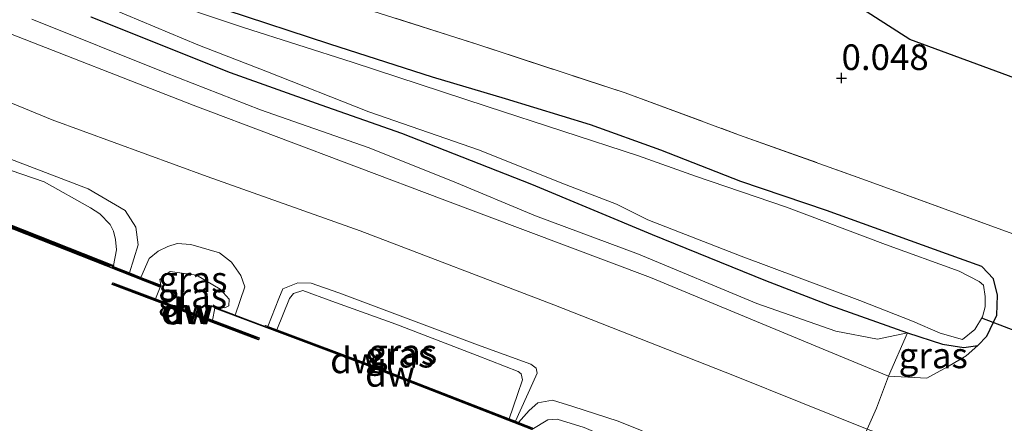
# Model space of a CAD drawing. Units: metres. Extents: x 202942 to 210007, y 518748 to 524237.
# Drawn here: x 206718 to 206814, y 521862 to 521902 of the extents above; entities that cross this region are included whole.
import ezdxf
from ezdxf.enums import TextEntityAlignment as Align

# ---------------------------------------------------------------- set-up
doc = ezdxf.new("R2010")
doc.units = ezdxf.units.M
doc.linetypes.add('IE-TERREINAFSCHEIDING', pattern=[10, 8, -2])
doc.layers.get('0').update_dxf_attribs({"lineweight": 25})
for name, color, linetype in [('B-ME-GC-DAMWAND-GV-B6', 10, 'Continuous'), ('B-ME-GC-DAMWAND-L-B1', 10, 'Continuous'), ('B-ME-GW-HOOGTEPUNT-S-B1', 10, 'Continuous'), ('B-ME-GW-INSTEEKWATERGANG-L-B1', 10, 'Continuous'), ('B-ME-KG-KADASTRAAL-OPNAMEDTMGRENS-L-B1', 10, 'Continuous'), ('B-ME-KW-DUIKER-L-B1', 10, 'Continuous')]:
    doc.layers.add(name, color=color, linetype=linetype)
for name, color, linetype, lineweight in [('B-ME-GW-KRUINLIJN-L-B1', 93, 'Continuous', 18), ('B-ME-GW-TEENLIJN-L-B1', 93, 'Continuous', 18), ('B-ME-IE-GRASLAND-GV-B6', 93, 'Continuous', 18), ('B-ME-IE-GRONDWERKLIJN-GROND_INGERICHT-GV-B6', 253, 'Continuous', 18), ('B-ME-IE-TERREINAFSCHEIDING-DOORGANG-L-B1', 8, 'IE-TERREINAFSCHEIDING-KUNSTMATIG-OPEN', 18), ('B-ME-IE-TERREINAFSCHEIDING-RASTERHEKWERK-L-B1', 8, 'IE-TERREINAFSCHEIDING', 18), ('B-ME-OB-BEKLEDING-GV-B6', 253, 'Continuous', 18), ('B-ME-OB-WATERLIJN-L-B1', 133, 'OB-WATERLIJN', 18), ('B-ME-OG-WATER-GV-B6', 153, 'Continuous', 18)]:
    doc.layers.add(name, color=color, linetype=linetype, lineweight=lineweight)
doc.styles.add('NLCS-ISO', font='NLCS-ISO.TTF')
doc.linetypes.add('IE-TERREINAFSCHEIDING-KUNSTMATIG-OPEN', pattern='A,7,-1.5,[67,NLCS.SHX,S=0.75,R=0,X=0,Y=0],-1.5', length=10)
doc.linetypes.add('OB-WATERLIJN', pattern='A,10,[32,NLCS.SHX,S=2,R=0,X=0,Y=0],-12', length=22)

# ---------------------------------------------------------------- blocks, each defined once
blk = doc.blocks.new('hoogtepunt')
for p, q in [((-0.5, 0), (0.5, 0)), ((0, 0.5), (0, -0.5))]:
    blk.add_line(p, q)

msp = doc.modelspace()

# ---------------------------------------------------------------- linework, layer by layer
at = {"layer": 'B-ME-GC-DAMWAND-GV-B6'}
for points in [[(206665.922, 521902.3021, 0.354), (206667.8228, 521901.5078, 0.354), (206667.8907, 521901.5957, 0.357), (206700.3416, 521888.0957, -0.21), (206726.8625, 521877.6358, 0.366), (206726.8375, 521877.5367, 0.363), (206728.4268, 521876.908, 0.46), (206729.5558, 521876.462, 0.593), (206731.4978, 521875.694, 0.366), (206731.424, 521875.508, -0.327), (206700.23, 521887.817, -0.327), (206675.613, 521898.053, -0.327), (206665.844, 521902.118, -0.327)], [(206736.529, 521872.284, -0.327), (206741.106, 521870.561, -0.327), (206741.036, 521870.373, -0.327), (206726.745, 521875.754, -0.327), (206726.815, 521875.942, -0.327), (206730.99, 521874.37, -0.327), (206732.504, 521873.795, 0.003), (206735.369, 521872.718, -0.27), (206736.529, 521872.284, -0.327)], [(206738.758, 521872.78, 0.395), (206741.684, 521871.679, 0.301), (206741.726, 521871.763, 0.144), (206741.958, 521871.676, 0.529), (206742.83, 521871.348, -0.037), (206752.052, 521867.881, -0.033), (206765.526, 521862.661, -0.207), (206766.147, 521862.421, 0.14), (206766.448, 521862.304, 0.135), (206767.775, 521861.79, -0.097), (206767.748, 521861.631, -0.327), (206751.997, 521867.736, -0.327), (206736.783, 521873.459, -0.327), (206736.804, 521873.515, 0.318), (206738.758, 521872.78, 0.395)]]:
    msp.add_polyline3d(points, dxfattribs=at)
at = {"layer": 'B-ME-GC-DAMWAND-L-B1'}
msp.add_line((206740.97, 521870.509, 0.279), (206726.903, 521875.803, 0.369), dxfattribs=at)
for points in [[(206665.883, 521902.21, 0.354), (206667.855, 521901.386, 0.354), (206667.923, 521901.474, 0.357), (206700.304, 521888.003, -0.21), (206726.744, 521877.575, 0.366), (206726.719, 521877.476, 0.363), (206728.39, 521876.815, 0.46), (206729.519, 521876.369, 0.593), (206731.461, 521875.601, 0.366)], [(206726.592, 521877.522, 0.363), (206700.268, 521887.91, 0.348), (206675.651, 521898.145, 0.354), (206668.032, 521901.316, 0.354)], [(206767.701, 521861.734, 0.278), (206752.018, 521867.792, 0.264), (206741.932, 521871.6, 0.3)]]:
    msp.add_polyline3d(points, dxfattribs=at)
at = {"layer": 'B-ME-GW-INSTEEKWATERGANG-L-B1'}
for points in [[(206804.44, 521871.065, 0.021), (206807.87, 521869.955, 0.09), (206809.925, 521869.629, 0.159), (206811.308, 521869.823, 0.282), (206812.191, 521870.718, 0.315), (206813.151, 521872.774, 0.336), (206813.232, 521874.716, 0.222), (206812.842, 521876.326, 0.156), (206811.694, 521877.51, 0.219), (206808.264, 521878.744, 0.162), (206796.517, 521882.975, -0.006), (206788.165, 521885.821, 0.195), (206780.327, 521888.874, 0.234), (206773.471, 521891.337, 0.234), (206765.154, 521893.877, 0.237), (206758.041, 521895.997, 0.078), (206748.005, 521899.207, 0.075), (206737.895, 521902.53, 0.105)], [(206724.672, 521901.894, 0.021), (206738.281, 521896.453, 0.132), (206747.119, 521893.305, 0.093), (206755.016, 521890.532, 0.024), (206767.723, 521885.556, 0.105), (206779.48, 521880.657, 0.039), (206790.582, 521876.159, 0.027), (206796.817, 521873.749, 0.087), (206804.44, 521871.065, 0.021)]]:
    msp.add_polyline3d(points, dxfattribs=at)
at = {"layer": 'B-ME-GW-KRUINLIJN-L-B1'}
for points in [[(206633.995, 521965.585, 1.326), (206634.1293, 521960.0003, 1.3598), (206634.741, 521957.385, 1.339), (206639.782, 521942.979, 1.2), (206644.663, 521935.48, 1.085), (206648.926, 521930.717, 0.901), (206655.714, 521926.424, 0.785), (206667.376, 521920.951, 0.901), (206691.416, 521910.627, 1.039), (206715.445, 521900.736, 1.016), (206734.645, 521893.256, 1.016), (206758.965, 521884.087, 0.901), (206779.345, 521876.462, 1.016), (206797.15, 521869.071, 1.131), (206802.596, 521866.818, 1.362), (206806.332, 521866.628, 1.022), (206808.356, 521867.746, 0.696), (206810.157, 521868.792, 0.501), (206811.308, 521869.823, 0.282)], [(206728.4268, 521876.908, 0.46), (206729.272, 521879.646, 0.692), (206729.04, 521881.369, 0.849), (206728.004, 521882.984, 0.927), (206724.398, 521885.096, 0.888), (206710.341, 521890.456, 1.044), (206691.154, 521897.957, 0.907), (206675.348, 521903.971, 0.868), (206672.342, 521904.947, 0.81), (206670.411, 521904.594, 0.381), (206668.471, 521903.015, 0.438), (206665.922, 521902.3021, 0.354)], [(206822.754, 521853.903, 1.369), (206812.962, 521857.045, 1.413), (206802.84, 521860.795, 1.461), (206800.503, 521861.665, 1.539), (206787.526, 521866.851, 1.482), (206769.902, 521873.775, 1.488), (206750.982, 521881.019, 1.473), (206736.021, 521886.312, 1.476), (206720.882, 521891.84, 1.44), (206706.144, 521897.886, 1.413), (206690.495, 521904.324, 1.416)], [(206738.758, 521872.78, 0.395), (206739.699, 521875.528, 0.692), (206739.314, 521876.646, 0.888), (206738.391, 521877.948, 0.946), (206737.217, 521878.843, 1.005), (206734.437, 521879.686, 1.122), (206733.093, 521879.762, 1.122), (206732.173, 521879.474, 1.102), (206731.251, 521879.023, 1.005), (206730.343, 521878.292, 0.927), (206729.5558, 521876.462, 0.593)], [(206766.147, 521862.421, 0.14), (206767.839, 521866.167, 0.399), (206768.273, 521867.115, 0.653), (206768.162, 521867.591, 0.81), (206767.641, 521867.989, 0.81), (206762.426, 521869.884, 0.985), (206748.876, 521874.961, 0.985), (206746.178, 521875.885, 0.927), (206744.883, 521875.945, 0.927), (206743.419, 521875.35, 0.927), (206743.034, 521874.386, 0.888), (206741.958, 521871.676, 0.529)], [(206782.283, 521856.319, -0.007), (206782.501, 521858.113, 0.154), (206782.011, 521858.909, 0.202), (206781.202, 521859.948, 0.234), (206780.015, 521860.803, 0.298), (206778.344, 521861.554, 0.314), (206776.178, 521862.43, 0.346), (206771.736, 521863.862, 0.346), (206769.756, 521864.495, 0.33), (206768.318, 521864.225, 0.298), (206767.48, 521863.48, 0.25), (206766.448, 521862.304, 0.135)]]:
    msp.add_polyline3d(points, dxfattribs=at)
at = {"layer": 'B-ME-GW-TEENLIJN-L-B1'}
for points in [[(206726.8625, 521877.6358, 0.366), (206727.162, 521879.146, 0.252), (206727.075, 521880.172, 0.267), (206726.867, 521880.96, 0.309), (206726.538, 521881.631, 0.352), (206725.533, 521882.652, 0.366), (206724.62, 521883.244, 0.338), (206720.109, 521885.785, 0.338), (206711.441, 521888.753, 0.267), (206701.957, 521892.597, 0.267), (206686.981, 521898.562, 0.196), (206673.036, 521903.695, 0.238), (206672.036, 521903.712, 0.21), (206670.89, 521903.266, 0.21), (206667.364, 521902.095, 0.281), (206665.922, 521902.3021, 0.354)], [(206804.44, 521871.065, 0.021), (206801.501, 521870.422, 0.129), (206797.451, 521871.214, 0.243), (206789.716, 521873.907, 0.252), (206778.146, 521878.715, 0.12), (206768.111, 521882.475, 0.102), (206760.006, 521885.863, 0.174), (206751.753, 521889.126, 0.06), (206741.234, 521892.798, 0.138), (206731.902, 521896.47, 0.084), (206718.882, 521901.651, -0.054)], [(206731.4978, 521875.694, 0.366), (206731.409, 521876.253, 0.162), (206732.41, 521877.027, 0.177), (206734.966, 521876.688, 0.186), (206737.284, 521875.322, 0.183), (206738.185, 521874.338, 0.201), (206738.144, 521873.692, 0.3), (206737.747, 521873.483, 0.21), (206736.804, 521873.515, 0.318)], [(206765.526, 521862.661, -0.207), (206766.338, 521865.032, -0.044), (206766.825, 521866.455, 0.034), (206766.699, 521867.046, 0.19), (206766.389, 521867.262, 0.209), (206762.385, 521868.852, 0.248), (206754.441, 521871.9, 0.248), (206748.197, 521874.148, 0.268), (206745.369, 521875.171, 0.288), (206744.448, 521874.883, 0.288), (206744.067, 521874.411, 0.288), (206742.83, 521871.348, -0.037)]]:
    msp.add_polyline3d(points, dxfattribs=at)
at = {"layer": 'B-ME-IE-GRASLAND-GV-B6'}
for points in [[(206804.44, 521871.065, 0.021), (206802.596, 521866.818, 1.362), (206797.15, 521869.071, 1.131), (206779.345, 521876.462, 1.016), (206758.965, 521884.087, 0.901), (206734.645, 521893.256, 1.016), (206715.445, 521900.736, 1.016), (206691.416, 521910.627, 1.039)], [(206744.911, 521904.798, 0.306), (206762.255, 521899.253, 0.366), (206776.858, 521894.463, 0.423), (206788.034, 521890.35, 0.405), (206800.426, 521885.925, 0.399), (206815.814, 521880.335, 0.399)], [(206665.922, 521902.3021, 0.354), (206667.364, 521902.095, 0.281), (206670.89, 521903.266, 0.21), (206672.036, 521903.712, 0.21), (206673.036, 521903.695, 0.238), (206686.981, 521898.562, 0.196), (206701.957, 521892.597, 0.267), (206711.441, 521888.753, 0.267), (206720.109, 521885.785, 0.338), (206724.62, 521883.244, 0.338), (206725.533, 521882.652, 0.366), (206726.538, 521881.631, 0.352), (206726.867, 521880.96, 0.309), (206727.075, 521880.172, 0.267), (206727.162, 521879.146, 0.252), (206726.8625, 521877.6358, 0.366), (206700.3416, 521888.0957, -0.21), (206667.8907, 521901.5957, 0.357), (206667.8228, 521901.5078, 0.354), (206665.922, 521902.3021, 0.354)], [(206675.348, 521903.971, 0.868), (206691.154, 521897.957, 0.907), (206710.341, 521890.456, 1.044), (206724.398, 521885.096, 0.888), (206728.004, 521882.984, 0.927), (206729.04, 521881.369, 0.849), (206729.272, 521879.646, 0.692), (206728.4268, 521876.908, 0.46), (206726.8375, 521877.5367, 0.363), (206726.8625, 521877.6358, 0.366), (206727.162, 521879.146, 0.252), (206727.075, 521880.172, 0.267), (206726.867, 521880.96, 0.309), (206726.538, 521881.631, 0.352), (206725.533, 521882.652, 0.366), (206724.62, 521883.244, 0.338), (206720.109, 521885.785, 0.338), (206711.441, 521888.753, 0.267), (206701.957, 521892.597, 0.267), (206686.981, 521898.562, 0.196), (206673.036, 521903.695, 0.238)], [(206809.472, 521877.055, -0.771), (206802.302, 521879.667, -0.771), (206792.608, 521883.323, -0.771), (206783.725, 521886.331, -0.771), (206778.175, 521888.338, -0.771), (206763.371, 521893.121, -0.771), (206750.201, 521897.459, -0.771), (206739.568, 521900.838, -0.771), (206730.62, 521903.869, -0.771)], [(206715.445, 521900.736, 1.016), (206734.645, 521893.256, 1.016), (206758.965, 521884.087, 0.901), (206779.345, 521876.462, 1.016), (206797.15, 521869.071, 1.131), (206802.596, 521866.818, 1.362), (206806.332, 521866.628, 1.022), (206808.356, 521867.746, 0.696), (206810.157, 521868.792, 0.501), (206811.308, 521869.823, 0.282), (206812.191, 521870.718, 0.315), (206813.151, 521872.774, 0.336), (206813.232, 521874.716, 0.222), (206812.842, 521876.326, 0.156), (206811.694, 521877.51, 0.219), (206808.264, 521878.744, 0.162), (206796.517, 521882.975, -0.006), (206788.165, 521885.821, 0.195), (206780.327, 521888.874, 0.234), (206773.471, 521891.337, 0.234), (206765.154, 521893.877, 0.237), (206758.041, 521895.997, 0.078), (206748.005, 521899.207, 0.075), (206737.895, 521902.53, 0.105)], [(206726.724, 521902.665, -0.771), (206735.127, 521899.151, -0.771), (206741.76, 521896.578, -0.771), (206751.805, 521892.623, -0.771), (206762.621, 521888.892, -0.771), (206770.681, 521885.668, -0.771), (206776.005, 521883.597, -0.771), (206779.069, 521882.065, -0.771), (206788.184, 521878.516, -0.771), (206799.772, 521874.189, -0.771), (206804.912, 521872.174, -0.771), (206807.627, 521871.02, -0.771), (206809.809, 521870.4, -0.771), (206811.011, 521871.374, -0.771), (206811.756, 521872.618, -0.771), (206812.017, 521873.598, -0.771), (206812.012, 521874.611, -0.771), (206811.853, 521875.691, -0.771), (206811.426, 521876.064, -0.771), (206809.472, 521877.055, -0.771)], [(206737.895, 521902.53, 0.105), (206748.005, 521899.207, 0.075), (206758.041, 521895.997, 0.078), (206765.154, 521893.877, 0.237), (206773.471, 521891.337, 0.234), (206780.327, 521888.874, 0.234), (206788.165, 521885.821, 0.195), (206796.517, 521882.975, -0.006), (206808.264, 521878.744, 0.162), (206811.694, 521877.51, 0.219), (206812.842, 521876.326, 0.156), (206813.232, 521874.716, 0.222), (206813.151, 521872.774, 0.336), (206812.191, 521870.718, 0.315), (206811.308, 521869.823, 0.282)], [(206718.882, 521901.651, -0.054), (206731.902, 521896.47, 0.084), (206741.234, 521892.798, 0.138), (206751.753, 521889.126, 0.06), (206760.006, 521885.863, 0.174), (206768.111, 521882.475, 0.102), (206778.146, 521878.715, 0.12), (206789.716, 521873.907, 0.252), (206797.451, 521871.214, 0.243), (206801.501, 521870.422, 0.129), (206804.44, 521871.065, 0.021)], [(206804.44, 521871.065, 0.021), (206801.501, 521870.422, 0.129), (206797.451, 521871.214, 0.243), (206789.716, 521873.907, 0.252), (206778.146, 521878.715, 0.12), (206768.111, 521882.475, 0.102), (206760.006, 521885.863, 0.174), (206751.753, 521889.126, 0.06), (206741.234, 521892.798, 0.138), (206731.902, 521896.47, 0.084), (206718.882, 521901.651, -0.054)], [(206724.672, 521901.894, 0.021), (206738.281, 521896.453, 0.132), (206747.119, 521893.305, 0.093), (206755.016, 521890.532, 0.024), (206767.723, 521885.556, 0.105), (206779.48, 521880.657, 0.039), (206790.582, 521876.159, 0.027), (206796.817, 521873.749, 0.087), (206804.44, 521871.065, 0.021)], [(206811.308, 521869.823, 0.282), (206809.925, 521869.629, 0.159), (206807.87, 521869.955, 0.09), (206804.44, 521871.065, 0.021), (206796.817, 521873.749, 0.087), (206790.582, 521876.159, 0.027), (206779.48, 521880.657, 0.039), (206767.723, 521885.556, 0.105), (206755.016, 521890.532, 0.024), (206747.119, 521893.305, 0.093), (206738.281, 521896.453, 0.132), (206724.672, 521901.894, 0.021)], [(206778.344, 521861.554, 0.314), (206776.178, 521862.43, 0.346), (206771.736, 521863.862, 0.346), (206769.756, 521864.495, 0.33), (206768.318, 521864.225, 0.298), (206767.48, 521863.48, 0.25), (206766.448, 521862.304, 0.135), (206766.147, 521862.421, 0.14), (206767.839, 521866.167, 0.399), (206768.273, 521867.115, 0.653), (206768.162, 521867.591, 0.81), (206767.641, 521867.989, 0.81), (206762.426, 521869.884, 0.985), (206748.876, 521874.961, 0.985), (206746.178, 521875.885, 0.927), (206744.883, 521875.945, 0.927), (206743.419, 521875.35, 0.927), (206743.034, 521874.386, 0.888), (206741.958, 521871.676, 0.529), (206741.726, 521871.763, 0.144), (206741.684, 521871.679, 0.301), (206738.758, 521872.78, 0.395), (206739.699, 521875.528, 0.692), (206739.314, 521876.646, 0.888), (206738.391, 521877.948, 0.946), (206737.217, 521878.843, 1.005), (206734.437, 521879.686, 1.122), (206733.093, 521879.762, 1.122), (206732.173, 521879.474, 1.102), (206731.251, 521879.023, 1.005), (206730.343, 521878.292, 0.927), (206729.5558, 521876.462, 0.593), (206728.4268, 521876.908, 0.46), (206729.272, 521879.646, 0.692), (206729.04, 521881.369, 0.849), (206728.004, 521882.984, 0.927), (206724.398, 521885.096, 0.888), (206710.341, 521890.456, 1.044)], [(206736.804, 521873.515, 0.318), (206737.747, 521873.483, 0.21), (206738.144, 521873.692, 0.3), (206738.185, 521874.338, 0.201), (206737.284, 521875.322, 0.183), (206734.966, 521876.688, 0.186), (206732.41, 521877.027, 0.177), (206731.409, 521876.253, 0.162), (206731.4978, 521875.694, 0.366), (206729.5558, 521876.462, 0.593), (206730.343, 521878.292, 0.927), (206731.251, 521879.023, 1.005), (206732.173, 521879.474, 1.102), (206733.093, 521879.762, 1.122), (206734.437, 521879.686, 1.122), (206737.217, 521878.843, 1.005), (206738.391, 521877.948, 0.946), (206739.314, 521876.646, 0.888), (206739.699, 521875.528, 0.692), (206738.758, 521872.78, 0.395), (206736.804, 521873.515, 0.318)], [(206736.529, 521872.284, -0.327), (206735.369, 521872.718, -0.27), (206732.504, 521873.795, 0.003), (206730.99, 521874.37, -0.327), (206731.424, 521875.508, -0.327), (206731.4978, 521875.694, 0.366), (206731.409, 521876.253, 0.162), (206732.41, 521877.027, 0.177), (206734.966, 521876.688, 0.186), (206737.284, 521875.322, 0.183), (206738.185, 521874.338, 0.201), (206738.144, 521873.692, 0.3), (206737.747, 521873.483, 0.21), (206736.804, 521873.515, 0.318), (206736.783, 521873.459, -0.327), (206736.529, 521872.284, -0.327)], [(206766.147, 521862.421, 0.14), (206765.526, 521862.661, -0.207), (206766.338, 521865.032, -0.044), (206766.825, 521866.455, 0.034), (206766.699, 521867.046, 0.19), (206766.389, 521867.262, 0.209), (206762.385, 521868.852, 0.248), (206754.441, 521871.9, 0.248), (206748.197, 521874.148, 0.268), (206745.369, 521875.171, 0.288), (206744.448, 521874.883, 0.288), (206744.067, 521874.411, 0.288), (206742.83, 521871.348, -0.037), (206741.958, 521871.676, 0.529), (206743.034, 521874.386, 0.888), (206743.419, 521875.35, 0.927), (206744.883, 521875.945, 0.927), (206746.178, 521875.885, 0.927), (206748.876, 521874.961, 0.985), (206762.426, 521869.884, 0.985), (206767.641, 521867.989, 0.81), (206768.162, 521867.591, 0.81), (206768.273, 521867.115, 0.653), (206767.839, 521866.167, 0.399), (206766.147, 521862.421, 0.14)], [(206765.526, 521862.661, -0.207), (206752.052, 521867.881, -0.033), (206742.83, 521871.348, -0.037), (206744.067, 521874.411, 0.288), (206744.448, 521874.883, 0.288), (206745.369, 521875.171, 0.288), (206748.197, 521874.148, 0.268), (206754.441, 521871.9, 0.248), (206762.385, 521868.852, 0.248), (206766.389, 521867.262, 0.209), (206766.699, 521867.046, 0.19), (206766.825, 521866.455, 0.034), (206766.338, 521865.032, -0.044), (206765.526, 521862.661, -0.207)], [(206804.44, 521871.065, 0.021), (206807.87, 521869.955, 0.09), (206809.925, 521869.629, 0.159), (206811.308, 521869.823, 0.282), (206810.157, 521868.792, 0.501), (206808.356, 521867.746, 0.696), (206806.332, 521866.628, 1.022), (206802.596, 521866.818, 1.362), (206804.44, 521871.065, 0.021)]]:
    msp.add_polyline3d(points, dxfattribs=at)
at = {"layer": 'B-ME-IE-GRONDWERKLIJN-GROND_INGERICHT-GV-B6'}
for points in [[(206723.422, 521951.724, 0.261), (206804.653, 521899.683, -0.288), (206836.674, 521887.91, -0.111), (206833.424, 521884.469, -0.108), (206829.332, 521880.23, -0.012), (206825.027, 521876.812, 0.372)], [(206825.027, 521876.812, 0.372), (206819.653, 521878.849, 0.393), (206815.814, 521880.335, 0.399), (206800.426, 521885.925, 0.399), (206788.034, 521890.35, 0.405), (206776.858, 521894.463, 0.423), (206762.255, 521899.253, 0.366), (206744.911, 521904.798, 0.306)]]:
    msp.add_polyline3d(points, dxfattribs=at)
at = {"layer": 'B-ME-IE-TERREINAFSCHEIDING-DOORGANG-L-B1'}
msp.add_polyline3d([(206801.424, 521863.708, 1.446), (206800.503, 521861.665, 1.539), (206799.644, 521859.647, 1.491)], dxfattribs=at)
at = {"layer": 'B-ME-IE-TERREINAFSCHEIDING-RASTERHEKWERK-L-B1'}
for points in [[(206642.071, 521961.851, 0.372), (206645.055, 521957.083, 0.303), (206651.142, 521947.848, 0.309), (206655.665, 521941.767, 0.207), (206657.36, 521940.186, 0.222), (206659.885, 521938.438, 0.183), (206665.194, 521935.779, 0.114), (206676.27, 521930.695, 0.042), (206690.189, 521924.569, 0.114), (206698.466, 521920.975, 0.147), (206709.757, 521916.371, 0.165), (206721.446, 521912.448, 0.177), (206733.343, 521908.599, 0.105), (206744.911, 521904.798, 0.306), (206762.255, 521899.253, 0.366), (206776.858, 521894.463, 0.423), (206788.034, 521890.35, 0.405), (206800.426, 521885.925, 0.399), (206815.814, 521880.335, 0.399)], [(206804.44, 521871.065, 0.021), (206802.596, 521866.818, 1.362), (206801.424, 521863.708, 1.446)]]:
    msp.add_polyline3d(points, dxfattribs=at)
at = {"layer": 'B-ME-KG-KADASTRAAL-OPNAMEDTMGRENS-L-B1'}
msp.add_polyline3d([(206845.512, 521884.66, 0.346), (206844.113, 521885.179, 0.411), (206841.323, 521886.215, 0.366), (206840.107, 521886.666, -0.735), (206837.729, 521887.51, -0.735), (206836.674, 521887.91, -0.111), (206804.653, 521899.683, -0.288), (206723.422, 521951.724, 0.261), (206680.91, 521997.002, -0.018), (206693.944, 522011.808, -0.156), (206694.231, 522012.225, -0.753), (206694.661, 522012.641, -0.753), (206694.935, 522012.934, -0.141), (206710.674, 522030.812, -0.159), (206725.897, 522048.648, -0.207), (206726.433, 522049.276, -0.951), (206726.988, 522049.77, -0.951), (206727.57, 522050.44, -0.15), (206748.319, 522074.358, -0.15), (206767.742, 522097.177, -0.033), (206768.328, 522097.866, -0.723), (206768.885, 522098.551, -0.723), (206769.456, 522099.22, -0.291), (206793.047, 522126.849, -0.222)], dxfattribs=at)
at = {"layer": 'B-ME-KW-DUIKER-L-B1'}
msp.add_line((206811.651, 521872.52, -0.705), (206818.042, 521870.054, -0.702), dxfattribs=at)
at = {"layer": 'B-ME-OB-BEKLEDING-GV-B6'}
msp.add_polyline3d([(206782.283, 521856.319, -0.007), (206780.714, 521856.902, -0.108), (206780.654, 521856.755, -0.327), (206779.671, 521858.817, -0.327), (206777.663, 521859.763, -0.327), (206772.855, 521861.798, -0.327), (206770.227, 521862.633, -0.327), (206769.296, 521862.563, -0.327), (206767.748, 521861.631, -0.327), (206767.775, 521861.79, -0.097), (206766.448, 521862.304, 0.135), (206767.48, 521863.48, 0.25), (206768.318, 521864.225, 0.298), (206769.756, 521864.495, 0.33), (206771.736, 521863.862, 0.346), (206776.178, 521862.43, 0.346), (206778.344, 521861.554, 0.314), (206780.015, 521860.803, 0.298), (206781.202, 521859.948, 0.234), (206782.011, 521858.909, 0.202), (206782.501, 521858.113, 0.154), (206782.283, 521856.319, -0.007)], dxfattribs=at)
at = {"layer": 'B-ME-OB-WATERLIJN-L-B1'}
msp.add_polyline3d([(206821.508, 521841.301, -0.328), (206801.104, 521848.979, -0.327), (206795.905, 521851.085, -0.327), (206780.654, 521856.755, -0.327), (206779.671, 521858.817, -0.327), (206777.663, 521859.763, -0.327), (206772.855, 521861.798, -0.327), (206770.227, 521862.633, -0.327), (206769.296, 521862.563, -0.327), (206767.748, 521861.631, -0.327), (206751.997, 521867.736, -0.327), (206736.783, 521873.459, -0.327), (206736.529, 521872.284, -0.327), (206741.106, 521870.561, -0.327), (206741.036, 521870.373, -0.327), (206726.745, 521875.754, -0.327), (206726.815, 521875.942, -0.327), (206730.99, 521874.37, -0.327), (206731.424, 521875.508, -0.327), (206700.23, 521887.817, -0.327), (206675.613, 521898.053, -0.327), (206665.844, 521902.118, -0.327)], dxfattribs=at)
at = {"layer": 'B-ME-OG-WATER-GV-B6'}
for points in [[(206730.62, 521903.869, -0.771), (206739.568, 521900.838, -0.771), (206750.201, 521897.459, -0.771), (206763.371, 521893.121, -0.771), (206778.175, 521888.338, -0.771), (206783.725, 521886.331, -0.771), (206792.608, 521883.323, -0.771), (206802.302, 521879.667, -0.771), (206809.472, 521877.055, -0.771)], [(206809.472, 521877.055, -0.771), (206811.426, 521876.064, -0.771), (206811.853, 521875.691, -0.771), (206812.012, 521874.611, -0.771), (206812.017, 521873.598, -0.771), (206811.756, 521872.618, -0.771), (206811.011, 521871.374, -0.771), (206809.809, 521870.4, -0.771), (206807.627, 521871.02, -0.771), (206804.912, 521872.174, -0.771), (206799.772, 521874.189, -0.771), (206788.184, 521878.516, -0.771), (206779.069, 521882.065, -0.771), (206776.005, 521883.597, -0.771), (206770.681, 521885.668, -0.771), (206762.621, 521888.892, -0.771), (206751.805, 521892.623, -0.771), (206741.76, 521896.578, -0.771), (206735.127, 521899.151, -0.771), (206726.724, 521902.665, -0.771)], [(206665.844, 521902.118, -0.327), (206675.613, 521898.053, -0.327), (206700.23, 521887.817, -0.327), (206731.424, 521875.508, -0.327)], [(206731.424, 521875.508, -0.327), (206730.99, 521874.37, -0.327), (206726.815, 521875.942, -0.327), (206726.745, 521875.754, -0.327), (206741.036, 521870.373, -0.327), (206741.106, 521870.561, -0.327), (206736.529, 521872.284, -0.327), (206736.783, 521873.459, -0.327), (206751.997, 521867.736, -0.327), (206767.748, 521861.631, -0.327), (206769.296, 521862.563, -0.327), (206770.227, 521862.633, -0.327), (206772.855, 521861.798, -0.327), (206777.663, 521859.763, -0.327), (206779.671, 521858.817, -0.327), (206780.654, 521856.755, -0.327), (206795.905, 521851.085, -0.327), (206801.104, 521848.979, -0.327), (206821.508, 521841.301, -0.328)]]:
    msp.add_polyline3d(points, dxfattribs=at)

# ---------------------------------------------------------------- block references
at = {"layer": 'B-ME-GW-HOOGTEPUNT-S-B1', "rotation": 90}
msp.add_blockref('hoogtepunt', (206797.994, 521895.915, 0.048), dxfattribs=at)
msp.add_blockref('hoogtepunt', (206797.994, 521895.915, 0.048), dxfattribs=at)

# ---------------------------------------------------------------- texts
at = {"layer": 'B-ME-GC-DAMWAND-GV-B6', "ltscale": 0.2, "style": 'NLCS-ISO'}
for p in [(206734.1803, 521873.1201), (206750.4663, 521868.3616)]:
    msp.add_text('dw', height=2.5, dxfattribs=at).set_placement(p, align=Align.MIDDLE_CENTER)
at = {"layer": 'B-ME-GC-DAMWAND-L-B1', "ltscale": 0.2, "style": 'NLCS-ISO'}
for p in [(206733.9365, 521873.156), (206753.8837, 521867.042)]:
    msp.add_text('dw', height=2.5, dxfattribs=at).set_placement(p, align=Align.MIDDLE_CENTER)
at = {"layer": 'B-ME-GW-HOOGTEPUNT-S-B1', "ltscale": 0.2, "style": 'NLCS-ISO'}
msp.add_text('0.048', height=2.5, dxfattribs=at).set_placement((206797.994, 521895.915, 0.048), align=Align.BOTTOM_LEFT)
msp.add_text('0.048', height=2.5, dxfattribs=at).set_placement((206797.994, 521895.915, 0.048), align=Align.BOTTOM_LEFT)
at = {"layer": 'B-ME-IE-GRASLAND-GV-B6', "ltscale": 0.2, "style": 'NLCS-ISO'}
for p in [(206734.6274, 521876.271), (206734.5875, 521874.6555), (206755.1155, 521869.183), (206754.8275, 521868.916), (206806.952, 521868.8465)]:
    msp.add_text('gras', height=2.5, dxfattribs=at).set_placement(p, align=Align.MIDDLE_CENTER)

doc.saveas('drawing.dxf')
